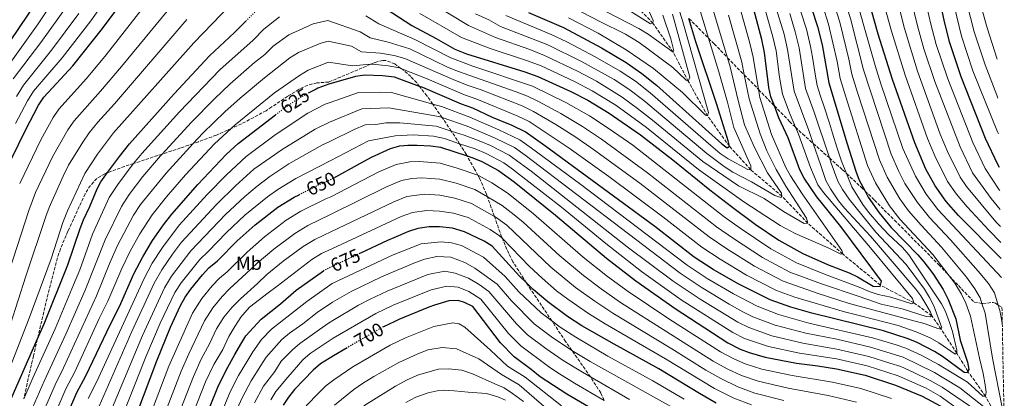
# Model space of a CAD drawing. Units: metres. Extents: x 626926 to 630355, y 4782826 to 4785203.
# Drawn here: x 629806 to 630322, y 4784657 to 4784855 of the extents above; entities that cross this region are included whole.
import ezdxf
from ezdxf.enums import TextEntityAlignment as Align

# ---------------------------------------------------------------- set-up
doc = ezdxf.new("R2010")
doc.units = ezdxf.units.M
doc.header["$MEASUREMENT"] = 0
doc.linetypes.add('DGN Style 3', pattern=[2.435891, 1.739922, -0.695969])
doc.linetypes.add('DGN Style 5', pattern=[1.217945, 0.521977, -0.695969])
for name, color, linetype, lineweight in [('Barranco lineal', 142, 'DGN Style 3', 13), ('Cota de curva de nivel directora', 7, 'Continuous', 0), ('Curva de nivel directora', 30, 'Continuous', 30), ('Curva de nivel directora no vista', 30, 'DGN Style 5', 30), ('Curva de nivel intermedia', 30, 'Continuous', 0), ('Etiqueta de uso rústico', 92, 'Continuous', 0), ('Zona arbolada', 92, 'DGN Style 3', 0)]:
    doc.layers.add(name, color=color, linetype=linetype, lineweight=lineweight)
doc.styles.add('Style-Arial', font='arial.ttf')

msp = doc.modelspace()

# ---------------------------------------------------------------- linework, layer by layer
at = {"layer": 'Barranco lineal', "color": 142, "linetype": 'DGN Style 3', "lineweight": 13}
msp.add_polyline3d([(630318.12, 4784646.66, 635), (630311.6, 4784658.01, 630), (630302.42, 4784671.04, 625), (630296.59, 4784680.57, 620), (630288.42, 4784693.14, 615), (630283.51, 4784700.16, 610), (630274.11, 4784706.93, 605), (630256.64, 4784716.14, 600), (630236.85, 4784732.47, 595), (630218.62, 4784748.52, 590), (630205.06, 4784762.69, 585), (630188.67, 4784776.55, 580), (630177.5, 4784788.89, 575), (630166.08, 4784804.76, 570), (630155.99, 4784822.84, 565), (630148.03, 4784838.11, 560), (630137.44, 4784853.24, 555), (630124.29, 4784866.97, 550)], dxfattribs=at)
at = {"layer": 'Curva de nivel directora', "color": 30, "linetype": 'Continuous', "lineweight": 30, "flags": 128}
for points, elevation in [([(629791.72, 4784830.58), (629810.06, 4784857.5), (629827.51, 4784884.64), (629847.49, 4784921.42), (629852.01, 4784929.08), (629856.63, 4784935.39), (629859.46, 4784940.11), (629865.97, 4784953.94), (629869.18, 4784962.48), (629871.83, 4784972.13), (629874.92, 4784985.53), (629878.54, 4784996.94)], 550), ([(629797.41, 4784774), (629808.98, 4784797.62), (629815.68, 4784810.26), (629818.4, 4784814.46), (629833.56, 4784831), (629849.16, 4784850.54), (629875.68, 4784886.18), (629881.23, 4784894.5), (629886.24, 4784903.15), (629890.18, 4784911.07), (629892.08, 4784915.7), (629896.97, 4784930.38), (629898.28, 4784935.2), (629899.72, 4784942.99), (629901.76, 4784956.98)], 575), ([(630319.79, 4784730.13), (630297.5, 4784752.65), (630291, 4784759.85), (630285.23, 4784768.06), (630280.38, 4784776.89), (630274.58, 4784790.69), (630263, 4784823.76), (630255.5, 4784847.58), (630246.57, 4784879.21), (630240.03, 4784895.93), (630237.48, 4784900.9), (630230.52, 4784912.29), (630228.45, 4784916.83), (630226.39, 4784923.87), (630225.77, 4784929.96), (630225.82, 4784938.35), (630226.69, 4784944.14), (630229.49, 4784956.17), (630229.9, 4784957.31), (630230.15, 4784958.01)], 650), ([(630272.04, 4784929.49), (630272.04, 4784929.32), (630272.04, 4784925.97), (630272.86, 4784920.73), (630278.18, 4784899.12), (630285.62, 4784874.4), (630289.75, 4784854.82), (630292.38, 4784844.26), (630298.78, 4784825.33), (630311.57, 4784793.11), (630317.95, 4784779.55), (630318.88, 4784777.87)], 675), ([(629994.27, 4784862.97), (630011.11, 4784852.05), (630023.9, 4784845.24), (630033.62, 4784839.63), (630039.85, 4784837.16), (630070.45, 4784827.78), (630077.09, 4784825.38), (630094.48, 4784817.44), (630103.38, 4784812.88), (630114.56, 4784806.22), (630131, 4784794.84), (630147.92, 4784781.81), (630167.31, 4784766.01), (630178.6, 4784757.24), (630191.02, 4784748.05), (630203.45, 4784739.67), (630216.02, 4784732.62), (630228.98, 4784726.94), (630240.22, 4784722.64), (630244.69, 4784720.41), (630252.84, 4784715.66), (630256.43, 4784715.37), (630256.64, 4784716.14), (630257.23, 4784718.31), (630235.84, 4784746.82), (630223.28, 4784762.39), (630216.65, 4784772.07), (630214.46, 4784776.58), (630208.37, 4784793.21), (630203.49, 4784803.65), (630201.08, 4784809.97), (630199.3, 4784814.64), (630198.19, 4784819.51), (630195.94, 4784837.96), (630194.5, 4784844.74), (630190.31, 4784860.43)], 600), ([(630220.56, 4784861.03), (630223.67, 4784851.53), (630226.11, 4784841.84), (630229.53, 4784822.08), (630239.16, 4784790.06), (630243.76, 4784775.72), (630245.55, 4784771.06), (630248.57, 4784765.41), (630250.26, 4784762.23), (630256.01, 4784753.94), (630262.16, 4784746.34), (630276.19, 4784732.09), (630279.44, 4784728.3), (630284.07, 4784722.31), (630289.54, 4784713.93), (630292.13, 4784708.66), (630296.09, 4784698.46), (630298.41, 4784687.35), (630302.24, 4784675.87), (630302.93, 4784672.07), (630302.42, 4784671.04), (630302.07, 4784670.33), (630300.54, 4784670.43), (630289.15, 4784678.74), (630284.91, 4784681.39), (630275.86, 4784686.18), (630271.23, 4784688.09), (630258.21, 4784692.16), (630220.73, 4784701.53), (630209.63, 4784704.63), (630198.81, 4784708.49), (630182.13, 4784716.88), (630169.09, 4784724.29), (630159.14, 4784730.75), (630138.46, 4784746.79), (630081.34, 4784788.75), (630070.46, 4784796.31), (630063.67, 4784799.63), (630053.5, 4784803.9), (630043.08, 4784808.74), (630037.23, 4784810.79), (630016.98, 4784819.54), (630015.22, 4784820.17), (630002.06, 4784824.93), (629995.76, 4784825.73), (629986.58, 4784826.05), (629981.63, 4784825.4), (629967.71, 4784821.38), (629961.91, 4784819.27), (629961.01, 4784818.8), (629956.81, 4784816.59)], 625), ([(630072.23, 4784858.81), (630090.67, 4784850.91), (630110.47, 4784840.27), (630123.42, 4784832.61), (630131.67, 4784826.97), (630139.29, 4784820.88), (630173.53, 4784790.06), (630176.42, 4784788), (630177.5, 4784788.89), (630176.94, 4784791.69), (630170.92, 4784810.77), (630159.92, 4784843.44), (630156.35, 4784855.67)], 575), ([(629793.01, 4784637.92), (629814.99, 4784687.68), (629818.64, 4784695.95), (629831.05, 4784726.77), (629837.38, 4784745.75), (629839.19, 4784750.41), (629842.48, 4784757.34), (629846.35, 4784766.56), (629848.23, 4784770.16), (629851.79, 4784775.02), (629858.06, 4784783.56), (629863.27, 4784790.18), (629886.67, 4784816.26), (629905.2, 4784836.15), (629918.3, 4784848.39), (629924.28, 4784854.36)], 600), ([(629826.51, 4784638.47), (629835.71, 4784659.95), (629840.48, 4784668.66), (629853.29, 4784695.79), (629858.03, 4784704.9), (629865.53, 4784722.07), (629870.21, 4784730.93), (629875.35, 4784739.52), (629881.07, 4784747.74), (629885.45, 4784753.21), (629899.02, 4784768.78), (629913.86, 4784784.56), (629920.18, 4784790.21), (629939.76, 4784805.25)], 625), ([(629971.3, 4784772.86), (629982.67, 4784779.08), (629990.09, 4784783.14), (630000.06, 4784787.6), (630004.9, 4784788.98), (630009.02, 4784789.44), (630014.02, 4784789.47), (630021.17, 4784789.06), (630026.12, 4784788.34), (630040.11, 4784783.78), (630043.19, 4784782.77), (630047.83, 4784780.94), (630056.54, 4784776.12), (630064.73, 4784770.26), (630086.36, 4784752.76), (630113.13, 4784730.21), (630128.44, 4784718.4), (630149.19, 4784703.87), (630176.69, 4784686.02), (630183.13, 4784682.67), (630187.79, 4784680.85), (630196.31, 4784678.44), (630212.68, 4784675.33), (630223.78, 4784673.97), (630233.63, 4784672.33), (630248.65, 4784669.08), (630264.58, 4784663.77), (630278.44, 4784658.01), (630290.47, 4784651.5)], 650), ([(629884.72, 4784694.1), (629890, 4784705.47), (629892.41, 4784709.85), (629895.36, 4784714.04), (629901.48, 4784721.48), (629904.9, 4784725.13), (629909.34, 4784728.79), (629919.68, 4784739.38), (629929.06, 4784747.77), (629940.95, 4784756.92), (629949.52, 4784762.18), (629952.11, 4784763.48)], 650), ([(630170.6, 4784654.42), (630161.89, 4784659.37), (630140.56, 4784672.39), (630117.16, 4784685.23), (630100.27, 4784694.91), (630092.68, 4784699.66), (630082.37, 4784707.39), (630074.78, 4784713.91), (630071.09, 4784717.47), (630067.58, 4784720.86), (630053.33, 4784736.46), (630049.09, 4784739.12), (630038.8, 4784744.1), (630032.39, 4784745.88), (630025.6, 4784746.59), (630020.2, 4784746.7), (630014.29, 4784745.75), (630009.51, 4784744.29), (630001.78, 4784740.93), (629998.38, 4784739.45), (629984.32, 4784732.92), (629983.82, 4784732.69)], 675), ([(629870.43, 4784550.23), (629873.79, 4784562.54), (629885.94, 4784598.79), (629901.11, 4784642), (629909.53, 4784662.75), (629913.92, 4784671.71), (629918.4, 4784679.87), (629921.57, 4784685.27), (629924.24, 4784689.55), (629932.23, 4784698.4), (629942.31, 4784706.33), (629950.67, 4784713.46), (629964.89, 4784723.69)], 675), ([(630112.95, 4784647), (630092.3, 4784659.06), (630078.34, 4784668.21), (630073.74, 4784671.99), (630064.71, 4784678.62), (630057.63, 4784685.99), (630043.17, 4784704.92), (630038.68, 4784707.14), (630035.5, 4784708.13), (630030.51, 4784707.95), (630022.96, 4784705.73), (630020, 4784704.53), (630004.33, 4784698.19), (630002.26, 4784697.2), (629996.26, 4784694.32)], 700), ([(629863.59, 4784639.47), (629877.58, 4784676.57), (629884.72, 4784694.1)], 650), ([(629977.34, 4784683.41), (629970.15, 4784679.23), (629963.37, 4784674.9), (629959.56, 4784671.67), (629949.64, 4784661.48), (629946.49, 4784657.59), (629943.8, 4784653.37)], 700)]:
    msp.add_lwpolyline(points, dxfattribs=dict(at, elevation=elevation))
at = {"layer": 'Curva de nivel directora no vista', "color": 30, "linetype": 'DGN Style 5', "lineweight": 30, "flags": 128}
for points, elevation in [([(629924.28, 4784854.36), (629932.46, 4784862.53), (629933.22, 4784863.12), (629936.76, 4784865.86), (629941.04, 4784868.34)], 600), ([(629939.76, 4784805.25), (629944.5, 4784808.9), (629952.79, 4784814.49), (629956.81, 4784816.59)], 625), ([(629952.11, 4784763.48), (629962.91, 4784768.91), (629965.7, 4784770.12), (629968.57, 4784771.37), (629971.3, 4784772.86)], 650), ([(629964.89, 4784723.69), (629965.34, 4784724.01), (629969.35, 4784725.97), (629983.82, 4784732.69)], 675), ([(629996.26, 4784694.32), (629995.34, 4784693.88), (629977.34, 4784683.41)], 700)]:
    msp.add_lwpolyline(points, dxfattribs=dict(at, elevation=elevation))
at = {"layer": 'Curva de nivel intermedia', "color": 30, "linetype": 'Continuous', "lineweight": 0, "flags": 128}
for points, elevation in [([(630314.65, 4784998.79), (630302.66, 4784985.17), (630302.46, 4784984.94), (630283.99, 4784968.08), (630271.23, 4784955.55), (630266.77, 4784948.25), (630264.39, 4784942.01), (630262.79, 4784933.72), (630264.61, 4784921.81), (630265.78, 4784916.76), (630271.13, 4784897), (630278.51, 4784872.88), (630282.9, 4784853.37), (630285.9, 4784842.06), (630291.96, 4784824.06), (630304.95, 4784790.78), (630311.41, 4784777.25), (630318.76, 4784766.09), (630319.11, 4784765.62)], 670), ([(630315.05, 4784977.77), (630313.27, 4784975.61), (630311.71, 4784973.73), (630297.44, 4784959.31), (630287.72, 4784949.1), (630284.5, 4784945.12), (630280.8, 4784936.61), (630279.74, 4784925.31), (630284.79, 4784900.49), (630291.87, 4784876.29), (630299.07, 4784846.45), (630305.11, 4784828.39), (630318.02, 4784796.41), (630318.55, 4784795.37)], 680), ([(630315.22, 4784968.8), (630301.9, 4784954.53), (630295.54, 4784946.37), (630291.16, 4784941.09), (630288.49, 4784934.76), (630287.45, 4784924.66), (630291.4, 4784901.87), (630298.13, 4784878.18), (630305.77, 4784848.65), (630311.44, 4784831.45), (630317.54, 4784815.58), (630318.19, 4784814.07)], 685), ([(630315.39, 4784960.25), (630313.4, 4784958.12), (630306.36, 4784949.76), (630303.01, 4784945.24), (630300.34, 4784940.88), (630296.82, 4784935.14), (630295.15, 4784924.01), (630296.23, 4784914.53), (630298.01, 4784903.24), (630300.1, 4784894.85), (630312.46, 4784850.84), (630317.8, 4784834.43)], 690), ([(629803.62, 4784800.69), (629809.87, 4784812.6), (629813.06, 4784817.68), (629828.01, 4784835.05), (629842.96, 4784854.46), (629868.91, 4784891.14)], 570), ([(629805.77, 4784769.28), (629816.83, 4784792.12), (629823.37, 4784803.85), (629826.33, 4784808.28), (629840.84, 4784824.33), (629850.99, 4784836.68), (629890.01, 4784886.65)], 580), ([(629797.06, 4784827.35), (629815.39, 4784852.98), (629833.63, 4784880.22)], 555), ([(629898.8, 4784878.79), (629859.07, 4784830.64), (629848.11, 4784817.65), (629834.26, 4784802.1), (629831.06, 4784797.44), (629823.02, 4784783.24), (629814.12, 4784764.56), (629810.55, 4784755.21), (629800.45, 4784723.94)], 585), ([(630253.18, 4784882.24), (630262.35, 4784849.03), (630269.51, 4784825.96), (630281.26, 4784792.97), (630285.07, 4784783.82), (630291.77, 4784770.36), (630296.39, 4784763.79), (630302.07, 4784757.15), (630313.36, 4784744.87), (630319.63, 4784738.49)], 655), ([(630320.31, 4784652.05), (630315.33, 4784677.9), (630311.51, 4784701.41), (630309.81, 4784706.61), (630308.88, 4784709.44), (630306.14, 4784714.27), (630301.77, 4784720.28), (630288.68, 4784736.01), (630277.91, 4784747.47), (630271.39, 4784755.03), (630266.73, 4784761.34), (630260.12, 4784772.59), (630256.08, 4784781.71), (630244.64, 4784817.01), (630241.71, 4784826.57), (630240.08, 4784834.42), (630235.32, 4784853.8), (630229.18, 4784873)], 635), ([(630320.45, 4784696.01), (630320.25, 4784697.31), (630319.22, 4784702.89), (630318.34, 4784705.73), (630316.35, 4784712.16), (630313.15, 4784717.08), (630307.89, 4784723.45), (630293.3, 4784739.86), (630282.27, 4784751.6), (630276, 4784759.37), (630269.47, 4784769.38), (630266.23, 4784775.55), (630262.25, 4784784.7), (630247.81, 4784828.81), (630241.14, 4784854.93), (630234.97, 4784875.07)], 640), ([(630319.99, 4784720.06), (630286.64, 4784755.72), (630280.61, 4784763.71), (630274.93, 4784773.13), (630268.41, 4784787.69), (630256.88, 4784821.51), (630253.9, 4784831.06), (630240.77, 4784877.14)], 645), ([(630264.29, 4784869.86), (630269.2, 4784850.48), (630276.03, 4784828.17), (630287.95, 4784795.25), (630291.69, 4784786.14), (630298.32, 4784772.65), (630301.78, 4784767.73), (630317.15, 4784749.29), (630319.47, 4784746.88)], 660), ([(630271.4, 4784871.37), (630276.05, 4784851.92), (630279.42, 4784839.87), (630285.13, 4784822.8), (630298.32, 4784788.46), (630304.86, 4784774.95), (630314.7, 4784761.46), (630319.3, 4784755.73)], 665), ([(629798.1, 4784666.51), (629810.79, 4784698.91), (629822.18, 4784729.9), (629828.43, 4784748.9), (629830.83, 4784755.12), (629839.82, 4784774.52), (629846.45, 4784784.63), (629854.97, 4784795.78), (629896.98, 4784843.04), (629916.37, 4784863.09)], 595), ([(629802.39, 4784824.13), (629816.9, 4784843.14), (629830.57, 4784862.29)], 560), ([(629841.64, 4784656.79), (629846.16, 4784665.63), (629870.91, 4784719.63), (629875.24, 4784727.56), (629880.58, 4784735.91), (629889.34, 4784747.6), (629903.9, 4784763.57), (629914.04, 4784773.93), (629924.34, 4784783.55), (629939.63, 4784794.8), (629956.65, 4784806.17), (629965.78, 4784810.79), (629967.88, 4784811.57), (629983.32, 4784816.95), (629994.62, 4784817.21), (630000.58, 4784816.98), (630022.12, 4784810.9), (630026.67, 4784809.61), (630041.59, 4784804.04), (630056.81, 4784797.44), (630067.67, 4784792.27), (630073.91, 4784787.92), (630099.02, 4784769.3), (630155.46, 4784726.56), (630165.95, 4784719.66), (630179.73, 4784711.56), (630192.1, 4784705.12), (630203.2, 4784700.73), (630219.12, 4784696.29), (630252.41, 4784688.51), (630264.8, 4784684.85), (630269.9, 4784683.23), (630278.23, 4784679.36), (630287, 4784674.6), (630302.23, 4784665.32), (630310.19, 4784657.97), (630311.6, 4784658.01), (630312.06, 4784660.1), (630311.35, 4784665.04), (630310.45, 4784669.97), (630308.44, 4784677.92), (630303.8, 4784699.94), (630301.41, 4784706.72), (630299.13, 4784711.46), (630295.65, 4784717.1), (630292.58, 4784721.09), (630284.06, 4784732.15), (630266.77, 4784750.68), (630261.37, 4784757.64), (630254.01, 4784769.62), (630249.92, 4784778.71), (630238.52, 4784814.76), (630235.62, 4784824.33), (630233.95, 4784833.2), (630229.49, 4784852.66), (630226.46, 4784862.19)], 630), ([(630019.77, 4784864.74), (630040.9, 4784851.99), (630054.94, 4784845.78), (630073, 4784839.4), (630080.66, 4784836.39), (630098.24, 4784827.99), (630107.94, 4784822.82), (630121.4, 4784814.52), (630129.38, 4784808.67), (630137.29, 4784802.58), (630163.53, 4784780.86), (630182.32, 4784768.12), (630195.75, 4784761.43), (630205.86, 4784754.66), (630214.53, 4784749.63), (630216.69, 4784748.48), (630218.62, 4784748.52), (630217.88, 4784751.24), (630207.06, 4784768.02), (630202.09, 4784776.69), (630197.15, 4784786.43), (630193.65, 4784795.27), (630187.82, 4784813.61), (630185.31, 4784826.17)], 590), ([(630166.84, 4784867.2), (630176.53, 4784835.2), (630177.99, 4784830.38), (630182.15, 4784812.77), (630185.44, 4784800.06), (630190.65, 4784788.26), (630197.42, 4784774.88), (630204.82, 4784764.24), (630205.06, 4784762.69), (630204.4, 4784762.01), (630201.29, 4784763.06), (630189.06, 4784770.28), (630179.3, 4784775.31), (630174.72, 4784778.22), (630165.66, 4784785), (630132.68, 4784812.74), (630124.82, 4784818.67), (630117.12, 4784823.7), (630100.13, 4784833.26), (630082.45, 4784841.89), (630057.7, 4784851.55), (630051.46, 4784854.96), (630044.54, 4784858.17)], 585), ([(630060.46, 4784857.33), (630084.23, 4784847.4), (630092.39, 4784843.49), (630107.27, 4784835.7), (630120.27, 4784828.16), (630128.25, 4784822.82), (630135.99, 4784816.81), (630167.8, 4784789.15), (630172.73, 4784785.02), (630176.91, 4784782.3), (630187.09, 4784776.66), (630188.67, 4784776.55), (630188.75, 4784778.59), (630179.83, 4784798.73), (630176.48, 4784811.94), (630172.01, 4784827.85), (630166.61, 4784845.34), (630160.58, 4784864.92)], 580), ([(630107.1, 4784862.39), (630130.08, 4784850.49), (630134.91, 4784847.48), (630148.03, 4784838.11), (630148.45, 4784838.72), (630146.76, 4784845.04), (630142.7, 4784857.45)], 560), ([(630125.9, 4784859.31), (630136.27, 4784852.97), (630137.44, 4784853.24), (630137.61, 4784854.64), (630133.55, 4784863.77)], 555), ([(630234.68, 4784760.27), (630230.51, 4784766.48), (630228.1, 4784770.87), (630225.35, 4784778.8), (630221.45, 4784790.27), (630219.13, 4784797.1), (630211.39, 4784817.61), (630208.01, 4784839.51), (630206.17, 4784847.45), (630201.22, 4784863.8)], 610), ([(629836.76, 4784858.37), (629822.45, 4784839.1), (629807.73, 4784820.9), (629804.06, 4784814.94)], 565), ([(629987.06, 4784857.08), (629993.89, 4784852.93), (630012.83, 4784844.75), (630031.59, 4784835.05), (630043.15, 4784830.71), (630074.41, 4784820.23), (630091.85, 4784811.7), (630104.16, 4784804.72), (630114.56, 4784797.98), (630126.85, 4784789.37), (630174.71, 4784751.94), (630183.13, 4784745.89), (630199.19, 4784735.11), (630212.58, 4784727.8), (630227.33, 4784721.86), (630245.43, 4784715.06), (630250.65, 4784712.77), (630255.42, 4784711.3), (630262.03, 4784709.78), (630273.13, 4784706.3), (630274.11, 4784706.93), (630273.42, 4784709.11), (630251.38, 4784735.66), (630226.73, 4784764.63), (630223.78, 4784768.69), (630219.91, 4784777.69), (630213.75, 4784795.16), (630212.15, 4784798.83), (630209.27, 4784805.42), (630205.35, 4784816.12), (630203.8, 4784824.99), (630201.97, 4784838.74)], 605), ([(630015.44, 4784858.4), (630037.26, 4784845.81), (630052.18, 4784840), (630071.72, 4784833.59), (630078.88, 4784830.89), (630096.36, 4784822.71), (630105.66, 4784817.85), (630117.98, 4784810.37), (630134.15, 4784798.71), (630161.39, 4784776.72), (630185.16, 4784759.71), (630204.14, 4784747.32), (630212.01, 4784743.17), (630229.2, 4784735.74), (630235.81, 4784732.35), (630236.85, 4784732.47), (630236.38, 4784734.22), (630215.65, 4784763.98), (630209.54, 4784773.37), (630207.13, 4784777.75), (630199.53, 4784794.95), (630193.48, 4784814.44), (630192.81, 4784818.47), (630189.96, 4784835.43), (630188.17, 4784842.75), (630183.67, 4784858.95)], 595), ([(630093.29, 4784856.07), (630108.71, 4784847.97), (630123.51, 4784839.36), (630137.77, 4784829.59), (630152.91, 4784816.91), (630165.04, 4784805.04), (630166.08, 4784804.76), (630166.48, 4784806.56), (630153.05, 4784854.01), (630151.52, 4784859.03)], 570), ([(630147.63, 4784857.91), (630156.73, 4784824.96), (630155.99, 4784822.84), (630154.79, 4784823.41), (630147.94, 4784830.14), (630130.23, 4784843.18), (630123.06, 4784847.52), (630109.7, 4784854.19), (630095.9, 4784861.24)], 565), ([(630185.31, 4784826.17), (630183.97, 4784832.9), (630177.03, 4784857.47)], 590), ([(630201.97, 4784838.74), (630200.34, 4784846.09), (630195.76, 4784862.12)], 605), ([(630254.21, 4784743.94), (630240.17, 4784761.2), (630236.71, 4784766.24), (630234.25, 4784770.62), (630230.8, 4784779.91), (630229.87, 4784782.72), (630221.94, 4784806.6), (630217.44, 4784819.1), (630214.04, 4784840.29), (630212, 4784848.81), (630209.11, 4784858.37)], 615), ([(630220.07, 4784841.06), (630217.84, 4784850.17), (630214.83, 4784859.7)], 620), ([(629796.87, 4784683.12), (629809, 4784720.79), (629819.49, 4784752.06), (629821.24, 4784756.74), (629828.54, 4784773.13), (629831.42, 4784778.88), (629838.76, 4784791.03), (629842.19, 4784795.92), (629846.67, 4784801.37), (629855.39, 4784810.98), (629893.33, 4784855.18)], 590), ([(629807.94, 4784656.66), (629812.86, 4784667.94), (629824.29, 4784693.2), (629833.99, 4784716.29), (629837.25, 4784724.23), (629843.94, 4784742.79), (629852.72, 4784761.98), (629857.16, 4784768.9), (629864.19, 4784778.24), (629865.46, 4784779.82), (629869.68, 4784785.05), (629889.42, 4784806.92), (629910.58, 4784828.79), (629928.03, 4784844.44), (629933.69, 4784850.09), (629941.79, 4784856.54)], 605), ([(629808.83, 4784643.63), (629818.57, 4784665.94), (629829.94, 4784690.46), (629840, 4784713.44), (629850.51, 4784739.82), (629859.09, 4784757.39), (629863.14, 4784763.61), (629870.33, 4784772.93), (629879.57, 4784783.86), (629880.39, 4784784.76), (629895.53, 4784801.33), (629907.8, 4784813.64), (629915.95, 4784821.43), (629928.78, 4784832.59), (629934.22, 4784836.95), (629938.47, 4784841.19), (629946.82, 4784847.22), (629959.51, 4784852.96), (629967.14, 4784854.65), (629984.19, 4784848.73), (629989.31, 4784845.61), (629998.74, 4784843.31), (630010.14, 4784839.79), (630029.55, 4784830.47), (630035.13, 4784828.19), (630065.89, 4784817.29), (630071.72, 4784815.08), (630077.17, 4784812.5), (630089.22, 4784805.96), (630100.65, 4784799.12), (630110.46, 4784792.59), (630134.67, 4784774.86), (630170.82, 4784746.64), (630179.62, 4784740.49), (630194.92, 4784730.56), (630209.14, 4784722.97), (630225.68, 4784716.78), (630245.46, 4784710.13), (630256.95, 4784706.24), (630267.97, 4784703.71), (630280.61, 4784699.81), (630282.61, 4784699.47), (630283.51, 4784700.16), (630282.92, 4784701.92), (630280.41, 4784706.27), (630277.81, 4784710.55), (630275.19, 4784714.05), (630251.38, 4784741.8), (630237.82, 4784756.38), (630234.68, 4784760.27)], 610), ([(629814.72, 4784641.91), (629824.28, 4784663.94), (629828.76, 4784672.83), (629846.01, 4784710.59), (629853, 4784727.74), (629857.08, 4784736.86), (629865.46, 4784752.8), (629869.11, 4784758.32), (629882.49, 4784774.78), (629896.59, 4784790.22), (629901.64, 4784795.74), (629913.25, 4784806.85), (629921.33, 4784814.07), (629934.02, 4784824.7), (629947.31, 4784835.1), (629951.85, 4784837.9), (629963.44, 4784842.87), (629967.32, 4784843.9), (629979.51, 4784841.2), (629984.73, 4784838.29), (629994.69, 4784837.56), (630001.9, 4784836.26), (630007.45, 4784834.84), (630032.77, 4784823.71), (630040.19, 4784820.75), (630047.53, 4784818.35), (630069.04, 4784809.93), (630074.93, 4784807.1), (630086.6, 4784800.23), (630097.13, 4784793.52), (630106.36, 4784787.19), (630130.56, 4784769.45), (630166.93, 4784741.35), (630176.11, 4784735.09), (630190.66, 4784726), (630205.69, 4784718.14), (630224.03, 4784711.7), (630239.67, 4784706.65), (630245.49, 4784705.19), (630279.98, 4784695.84), (630286.63, 4784693.43), (630288.42, 4784693.14), (630288.86, 4784693.75), (630284.61, 4784705.31), (630282.31, 4784709.76), (630279.65, 4784714), (630270.04, 4784726.94), (630254.21, 4784743.94)], 615), ([(629820.62, 4784640.19), (629830, 4784661.94), (629834.62, 4784670.75), (629847.48, 4784698.6), (629852.02, 4784707.75), (629859.27, 4784724.91), (629863.64, 4784733.9), (629868.78, 4784743.08), (629875.09, 4784753.03), (629882.6, 4784762.29), (629892.54, 4784773.81), (629907.75, 4784790.15), (629916.58, 4784798.14), (629918.7, 4784800.05), (629939.26, 4784816.8), (629952.27, 4784825.95), (629956.88, 4784828.59), (629967.51, 4784832.82), (629980.16, 4784830.97), (629989.61, 4784831.72), (629990.63, 4784831.8), (629998.83, 4784830.99), (630004.76, 4784829.88), (630005.48, 4784829.6), (630019.23, 4784824.18), (630038.71, 4784815.77), (630045.3, 4784813.54), (630066.35, 4784804.78), (630072.69, 4784801.71), (630093.61, 4784787.92), (630114.4, 4784772.98), (630142.68, 4784751.9), (630163.03, 4784736.05), (630172.6, 4784729.69), (630186.39, 4784721.44), (630202.25, 4784713.32), (630211.83, 4784709.83), (630237.76, 4784702.2), (630245.52, 4784700.26), (630265.95, 4784694.99), (630275.39, 4784691.73), (630282.63, 4784688.5), (630287.25, 4784686.02), (630295.85, 4784680.09), (630296.59, 4784680.57), (630296.65, 4784682.12), (630294.29, 4784691.8), (630292.79, 4784696.6), (630290.65, 4784702.35), (630288.64, 4784706.4), (630271.52, 4784732.04), (630268.21, 4784735.79), (630260.93, 4784742.66), (630255.78, 4784748.12), (630250.35, 4784754.32), (630247.33, 4784758.31), (630241.68, 4784767.68), (630238.89, 4784774.55), (630236.25, 4784781.02), (630233.87, 4784788.3), (630231.58, 4784795.71), (630229.9, 4784800.99), (630227.17, 4784809.55), (630225.11, 4784815.5), (630223.48, 4784820.59), (630222.45, 4784826.54), (630220.96, 4784835.42), (630220.07, 4784841.06)], 620), ([(629843.7, 4784644.39), (629864.52, 4784691.8), (629876.28, 4784717.18), (629880.27, 4784724.18), (629885.8, 4784732.31), (629890.6, 4784738.7), (629908.78, 4784758.35), (629918.79, 4784768.15), (629928.49, 4784776.89), (629943.22, 4784787.21), (629960.51, 4784797.85), (629968.05, 4784801.53), (629985.01, 4784808.49), (629999.1, 4784809.03), (630025.3, 4784804.47), (630027.06, 4784803.86), (630040.1, 4784799.34), (630054.56, 4784793.31), (630064.89, 4784788.23), (630070.58, 4784784.25), (630151.78, 4784722.37), (630162.81, 4784715.03), (630177.34, 4784706.23), (630184.6, 4784702.2), (630189.86, 4784699.51), (630201.48, 4784695.16), (630217.51, 4784691.05), (630233.82, 4784687.87), (630251.47, 4784683.65), (630268.57, 4784678.36), (630284.86, 4784670.45), (630289.88, 4784667.43), (630298.13, 4784662.36), (630318.12, 4784646.66)], 635), ([(629850.33, 4784642.75), (629870.13, 4784689.81), (629881.66, 4784714.74), (629885.3, 4784720.8), (629895.37, 4784734.18), (629913.65, 4784753.14), (629923.54, 4784762.38), (629930.11, 4784767.97), (629936.78, 4784773.02), (629946.81, 4784779.61), (629964.36, 4784789.53), (629968.23, 4784791.26), (629980.98, 4784797.59), (629986.7, 4784800.04), (629992.36, 4784800.17), (629997.62, 4784801.08), (630004.95, 4784801.05), (630023.92, 4784799.33), (630031.81, 4784796.81), (630038.61, 4784794.64), (630045.5, 4784792.07), (630052.32, 4784789.19), (630062.11, 4784784.2), (630073.71, 4784775.77), (630124.02, 4784736.2), (630148.09, 4784718.18), (630162.18, 4784708.77), (630181.96, 4784696.8), (630187.62, 4784693.9), (630199.75, 4784689.58), (630215.9, 4784685.81), (630233.76, 4784682.69), (630250.53, 4784678.79), (630261.47, 4784675.38), (630267.24, 4784673.5), (630273.71, 4784670.6), (630282.72, 4784666.3), (630288.89, 4784662.76), (630307.17, 4784650.32)], 640), ([(629856.96, 4784641.11), (629871.87, 4784678.6), (629879.39, 4784696.26), (629887.03, 4784712.29), (629890.33, 4784717.42), (629900.13, 4784729.65), (629904.56, 4784733.68), (629914.15, 4784743.66), (629923.74, 4784752.7), (629935.53, 4784762.44), (629940.99, 4784766.28), (629950.4, 4784772.02), (629968.4, 4784781.29), (629988.4, 4784791.59), (630002.5, 4784794.33), (630011.91, 4784794.89), (630022.54, 4784794.19), (630028.34, 4784792.83), (630036.16, 4784790.19), (630044.35, 4784787.42), (630050.07, 4784785.06), (630059.33, 4784780.16), (630063.93, 4784776.89), (630089.53, 4784756.9), (630112.72, 4784737.88), (630131.42, 4784723.32), (630152.33, 4784708.5), (630179.33, 4784691.41), (630185.37, 4784688.29), (630198.03, 4784684.01), (630214.29, 4784680.57), (630233.7, 4784677.51), (630249.59, 4784673.93), (630265.91, 4784668.63), (630280.58, 4784662.16), (630287.89, 4784658.1), (630307, 4784644.31)], 645), ([(630262.44, 4784656.81), (630246.39, 4784662.01), (630231.47, 4784665.34), (630210.45, 4784668.82), (630194.48, 4784672.19), (630185.82, 4784674.88), (630179.76, 4784677.52), (630172.88, 4784681.21), (630145.71, 4784698.53), (630124.45, 4784712.76), (630113.73, 4784720.71), (630100.86, 4784730.8), (630074.89, 4784753.44), (630061.6, 4784764.03), (630053, 4784769.72), (630046.02, 4784773.57), (630045.78, 4784773.65), (630034.98, 4784777.37), (630026.02, 4784779.99), (630015.26, 4784780.92), (630010.07, 4784780.7), (630002.9, 4784779.23), (629993.97, 4784775.37), (629968.72, 4784762.38), (629966.09, 4784761.24), (629953.11, 4784754.81), (629945.4, 4784750.07), (629933.95, 4784741.41), (629924.89, 4784733.47), (629914.36, 4784723.08), (629910.37, 4784719.79), (629906.65, 4784715.84), (629901.14, 4784709.15), (629896.32, 4784701.43), (629883.97, 4784673.8), (629875.33, 4784651.21)], 655), ([(630244.14, 4784654.94), (630229.31, 4784658.36), (630208.22, 4784662.3), (630192.66, 4784665.94), (630183.84, 4784668.91), (630176.38, 4784672.36), (630169.06, 4784676.4), (630120.46, 4784707.12), (630110.36, 4784714.26), (630101.05, 4784721.13), (630088.61, 4784731.42), (630069.5, 4784749.19), (630064.84, 4784752.97), (630058.48, 4784757.8), (630050.76, 4784762.35), (630044.22, 4784766.2), (630034.33, 4784769.5), (630025.91, 4784771.64), (630016.49, 4784772.37), (630011.13, 4784771.96), (630005.75, 4784770.86), (629997.86, 4784767.6), (629968.88, 4784753.38), (629956.71, 4784747.44), (629949.85, 4784743.23), (629938.84, 4784735.06), (629930.1, 4784727.56), (629924.33, 4784722.26), (629915.83, 4784714.44), (629911.81, 4784710.2), (629906.91, 4784704.25), (629902.63, 4784697.39), (629894.38, 4784680.18), (629890.36, 4784671.04), (629881.78, 4784648.9)], 660), ([(630205.98, 4784655.79), (630190.83, 4784659.69), (630181.87, 4784662.93), (630173, 4784667.2), (630165.25, 4784671.59), (630147.37, 4784682.8), (630116.47, 4784701.48), (630107, 4784707.81), (630096.93, 4784714.97), (630084, 4784725.58), (630061, 4784747.47), (630055.35, 4784751.57), (630054.41, 4784752.1), (630042.41, 4784758.83), (630033.69, 4784761.63), (630025.81, 4784763.29), (630017.73, 4784763.81), (630008.6, 4784762.49), (630001.74, 4784759.83), (629969.03, 4784744.27), (629960.3, 4784740.07), (629954.3, 4784736.39), (629943.73, 4784728.7), (629935.31, 4784721.65), (629930.32, 4784716.97), (629921.39, 4784708.99), (629916.98, 4784704.56), (629912.69, 4784699.35), (629908.94, 4784693.35), (629905.24, 4784685.39), (629900.89, 4784677.35), (629896.75, 4784668.28), (629888.22, 4784646.6)], 665), ([(630189.01, 4784653.44), (630179.9, 4784656.96), (630169.63, 4784662.05), (630143.97, 4784677.6), (630112.48, 4784695.84), (630103.63, 4784701.36), (630092.8, 4784708.82), (630086.99, 4784713.24), (630079.39, 4784719.75), (630072.87, 4784725.95), (630058.59, 4784740.51), (630057.17, 4784741.96), (630052.22, 4784745.35), (630040.61, 4784751.47), (630033.04, 4784753.75), (630025.7, 4784754.94), (630018.96, 4784755.26), (630011.44, 4784754.12), (630005.63, 4784752.06), (629969.19, 4784735.2), (629963.9, 4784732.7), (629958.75, 4784729.54), (629940.62, 4784715.62), (629935.98, 4784712.12), (629926.15, 4784704.59), (629921.61, 4784699.38), (629918.47, 4784694.45), (629915.25, 4784689.31), (629912.09, 4784682.48), (629907.41, 4784674.53), (629903.14, 4784665.51), (629894.67, 4784644.3)], 670), ([(630153.78, 4784656.45), (630137.43, 4784666.07), (630113.86, 4784679.02), (630097, 4784688.83), (630088.89, 4784694.13), (630084.53, 4784697.38), (630078.84, 4784701.64), (630067.26, 4784712.69), (630060, 4784720.62), (630048.77, 4784730.76), (630037.14, 4784736.87), (630032.02, 4784738.3), (630026.58, 4784738.86), (630016.02, 4784737.75), (630001.44, 4784731.96), (629969.5, 4784716.97), (629956.13, 4784707.61), (629937.69, 4784693.05), (629932.47, 4784687.63), (629927.88, 4784681.22), (629925.28, 4784676.95), (629920.44, 4784668.88), (629915.92, 4784659.99), (629907.56, 4784639.69)], 680), ([(630149.95, 4784650.93), (630104.61, 4784676.26), (630094.97, 4784682.02), (630093.74, 4784682.76), (630085.1, 4784688.59), (630075.3, 4784695.88), (630063.33, 4784708), (630055.79, 4784716.7), (630044.2, 4784725.06), (630038.96, 4784727.96), (630031.64, 4784730.71), (630024.32, 4784731.2), (630017.76, 4784729.74), (630012.14, 4784727.67), (629995.31, 4784720.42), (629979.44, 4784712.79), (629969.67, 4784707.22), (629961.58, 4784701.76), (629954.11, 4784695.91), (629947.16, 4784691.07), (629943.16, 4784687.71), (629934.91, 4784678.5), (629932.05, 4784674.12), (629926.95, 4784666.06), (629922.31, 4784657.22), (629919.67, 4784651.42)], 685), ([(630125.23, 4784656.37), (630104.7, 4784668.13), (630100.51, 4784670.52), (630090.47, 4784676.69), (630081.32, 4784683.06), (630071.77, 4784690.13), (630066.01, 4784695.85), (630051.58, 4784712.77), (630046.46, 4784716.54), (630040.83, 4784719.87), (630033.82, 4784722.41), (630028.54, 4784723.4), (630019.49, 4784721.74), (629998.32, 4784713.01), (629989.3, 4784708.74), (629983.3, 4784705.65), (629969.84, 4784697.69), (629967.03, 4784695.91), (629952.56, 4784685.68), (629948.62, 4784682.36), (629942.8, 4784676.35), (629939.45, 4784670.87), (629933.46, 4784663.24), (629928.7, 4784654.46)], 690), ([(630111.86, 4784655.85), (630096.41, 4784664.79), (630087.2, 4784670.62), (630082.72, 4784673.55), (630068.24, 4784684.38), (630061.82, 4784690.92), (630047.37, 4784708.85), (630041.08, 4784712.88), (630035.38, 4784715.05), (630029.53, 4784715.68), (630021.23, 4784713.73), (630001.32, 4784705.6), (629992.32, 4784701.31), (629970, 4784688.38), (629957.97, 4784680.29), (629954.09, 4784677.02), (629946.29, 4784667.97), (629939.98, 4784660.41), (629937.37, 4784656.15)], 695), ([(630089.59, 4784653.04), (630070.54, 4784667.95), (630061.31, 4784673.77), (630052.32, 4784682.1), (630038.95, 4784694.16), (630035.99, 4784695.83), (630032.69, 4784696.39), (630022.68, 4784694.57), (630007.77, 4784688.54), (629999.82, 4784684.79), (629980.24, 4784673.39), (629970.37, 4784666.66), (629966.1, 4784663.51), (629960.75, 4784658.08), (629954.47, 4784651.32)], 705), ([(629970.6, 4784653.32), (629980.84, 4784661.49), (629985.3, 4784664.62), (629991.29, 4784668.24), (630004.3, 4784675.69), (630014.05, 4784680.04), (630019.61, 4784682.29), (630027.05, 4784683.58), (630034.51, 4784682.89), (630046.24, 4784677.55), (630058.2, 4784669.42), (630067.34, 4784663.91), (630086.87, 4784647.01)], 710), ([(629986.06, 4784652.98), (630002.63, 4784663.27), (630008.78, 4784666.59), (630014.66, 4784669.24), (630025.13, 4784672.2), (630030.34, 4784672.33), (630037.3, 4784671.57), (630042.88, 4784669.65), (630054.73, 4784664.57), (630059.62, 4784662.31), (630063.87, 4784659.49), (630069.65, 4784655.19)], 715), ([(630007.95, 4784654.74), (630013.26, 4784657.5), (630019.71, 4784659.74), (630024.36, 4784660.78), (630027.68, 4784661.17), (630033.34, 4784660.82), (630040.72, 4784660.04), (630050.3, 4784659.47), (630056.3, 4784657.72), (630060.26, 4784655.92)], 720)]:
    msp.add_lwpolyline(points, dxfattribs=dict(at, elevation=elevation))
at = {"layer": 'Zona arbolada', "color": 92, "linetype": 'DGN Style 3', "lineweight": 0}
for points in [[(630156.35, 4784855.67, 599.49), (630159.68, 4784852.33, 601.52), (630166.61, 4784845.34, 605.3), (630169.52, 4784842.4, 606.89), (630176.53, 4784835.2, 610.13), (630185.31, 4784826.17, 614.21), (630192.81, 4784818.47, 617.68), (630201.08, 4784809.97, 621.51), (630209.02, 4784801.81, 625.2), (630212.15, 4784798.83, 626.73), (630215.85, 4784795.3, 628.56), (630221.45, 4784790.27, 631.44), (630229.87, 4784782.72, 635.77), (630236.71, 4784776.58, 639.3), (630238.89, 4784774.55, 640.17), (630246.45, 4784767.48, 643.22), (630248.57, 4784765.41, 643.81), (630253.47, 4784760.61, 645.19), (630264.02, 4784750.12, 647.12), (630287.22, 4784726.81, 649.98), (630292.58, 4784721.09, 650.56), (630297.45, 4784715.89, 651.09), (630305.74, 4784707.3, 652.39), (630309.81, 4784706.61, 653.19), (630310.33, 4784706.52, 653.29), (630315.6, 4784707.1, 654.33), (630316.9, 4784706.68, 654.6), (630318.34, 4784705.73, 654.97), (630320.29, 4784704.46, 655.47), (630320.45, 4784696.01, 640), (630321.51, 4784640.64, 638.09)], [(630156.35, 4784855.67, 599.49), (630159.68, 4784852.33, 601.52), (630166.61, 4784845.34, 605.3), (630169.52, 4784842.4, 606.89), (630176.53, 4784835.2, 610.13), (630185.31, 4784826.17, 614.21), (630192.81, 4784818.47, 617.68), (630201.08, 4784809.97, 621.51), (630209.02, 4784801.81, 625.2), (630212.15, 4784798.83, 626.73), (630215.85, 4784795.3, 628.56), (630221.45, 4784790.27, 631.44), (630229.87, 4784782.72, 635.77), (630236.71, 4784776.58, 639.3), (630238.89, 4784774.55, 640.17), (630246.45, 4784767.48, 643.22), (630248.57, 4784765.41, 643.81), (630253.47, 4784760.61, 645.19), (630264.02, 4784750.12, 647.12), (630287.22, 4784726.81, 649.98), (630292.58, 4784721.09, 650.56), (630297.45, 4784715.89, 651.09), (630305.74, 4784707.3, 652.39), (630309.81, 4784706.61, 653.19), (630310.33, 4784706.52, 653.29), (630315.6, 4784707.1, 654.33), (630316.9, 4784706.68, 654.6), (630318.34, 4784705.73, 654.97), (630320.29, 4784704.46, 655.47)], [(630111.86, 4784655.85, 710.06), (630110.18, 4784659.72, 708.71), (630104.94, 4784667.79, 705.25), (630104.7, 4784668.13, 705.09), (630094.97, 4784682.02, 698.26), (630091.74, 4784686.64, 696), (630084.53, 4784697.38, 691.45), (630071.7, 4784716.52, 683.34), (630071.09, 4784717.47, 682.95), (630064.09, 4784728.42, 678.41), (630061.92, 4784732.64, 676.76), (630058.59, 4784740.51, 673.78), (630058.21, 4784741.42, 673.44), (630054.41, 4784752.1, 669.45), (630050.76, 4784762.35, 665.62), (630050.25, 4784763.8, 665.08), (630046.54, 4784772.22, 661.69), (630045.78, 4784773.65, 661.03), (630044.05, 4784776.92, 659.54), (630040.11, 4784783.78, 655.67), (630039.63, 4784784.62, 655.2), (630036.16, 4784790.19, 651.51), (630035, 4784792.05, 650.27), (630031.81, 4784796.81, 646.85), (630027.73, 4784802.91, 642.47), (630027.06, 4784803.86, 641.82), (630022.12, 4784810.9, 636.96), (630019.03, 4784815.29, 633.93), (630015.22, 4784820.17, 630.04), (630013.75, 4784822.05, 628.54), (630010.67, 4784825.29, 626.24), (630007.08, 4784828.45, 624.59), (630005.48, 4784829.6, 624.35), (630002.25, 4784831.91, 623.87), (629997.46, 4784833.78, 623.87), (629995.94, 4784833.76, 623.87), (629991.74, 4784832.62, 623.87), (629989.61, 4784831.72, 624.31), (629967.69, 4784822.45, 628.86), (629961.47, 4784821.98, 627.89), (629956.66, 4784820.87, 627.23), (629952.08, 4784818.67, 626.68), (629946.16, 4784814.98, 625.68), (629937.81, 4784809.41, 622.59), (629934.8, 4784807.43, 621.82), (629924.1, 4784801.64, 620.71), (629916.58, 4784798.14, 619.83), (629914.66, 4784797.24, 619.61), (629908.79, 4784794.63, 617.95), (629899.47, 4784791.22, 616.74), (629896.59, 4784790.22, 616.51), (629890.03, 4784787.94, 615.97), (629880.39, 4784784.76, 615.74), (629865.46, 4784779.82, 615.38), (629860.73, 4784778.25, 615.27), (629851.79, 4784775.02, 615.2), (629850.35, 4784774.49, 615.19), (629846.17, 4784771.96, 615.19), (629842.81, 4784768.3, 615.19), (629840.08, 4784763.89, 615.19), (629830.97, 4784744.33, 615.19), (629827.15, 4784735.11, 615.19), (629825.52, 4784730.4, 615.19), (629820.65, 4784711.59, 615.49), (629814.99, 4784687.68, 616.62), (629812.96, 4784679.11, 617.02), (629809.67, 4784664.58, 618.23), (629807.94, 4784656.66, 619.48)], [(630010.67, 4784825.29, 626.24), (630007.08, 4784828.45, 624.59), (630005.48, 4784829.6, 624.35), (630002.25, 4784831.91, 623.87), (629997.46, 4784833.78, 623.87), (629995.94, 4784833.76, 623.87), (629991.74, 4784832.62, 623.87), (629989.61, 4784831.72, 624.31), (629967.69, 4784822.45, 628.86), (629961.47, 4784821.98, 627.89), (629956.66, 4784820.87, 627.23), (629952.08, 4784818.67, 626.68), (629946.16, 4784814.98, 625.68), (629937.81, 4784809.41, 622.59), (629934.8, 4784807.43, 621.82), (629924.1, 4784801.64, 620.71), (629916.58, 4784798.14, 619.83), (629914.66, 4784797.24, 619.61), (629908.79, 4784794.63, 617.95), (629899.47, 4784791.22, 616.74), (629896.59, 4784790.22, 616.51), (629890.03, 4784787.94, 615.97), (629880.39, 4784784.76, 615.74), (629865.46, 4784779.82, 615.38), (629860.73, 4784778.25, 615.27), (629851.79, 4784775.02, 615.2), (629850.35, 4784774.49, 615.19), (629846.17, 4784771.96, 615.19), (629842.81, 4784768.3, 615.19), (629840.08, 4784763.89, 615.19), (629830.97, 4784744.33, 615.19), (629827.15, 4784735.11, 615.19), (629825.52, 4784730.4, 615.19), (629820.65, 4784711.59, 615.49), (629814.99, 4784687.68, 616.62), (629812.96, 4784679.11, 617.02), (629809.67, 4784664.58, 618.23), (629807.94, 4784656.66, 619.48)], [(630111.86, 4784655.85, 710.06), (630110.18, 4784659.72, 708.71), (630104.94, 4784667.79, 705.25), (630104.7, 4784668.13, 705.09), (630094.97, 4784682.02, 698.26), (630091.74, 4784686.64, 696), (630084.53, 4784697.38, 691.45), (630071.7, 4784716.52, 683.34), (630071.09, 4784717.47, 682.95), (630064.09, 4784728.42, 678.41), (630061.92, 4784732.64, 676.76), (630058.59, 4784740.51, 673.78), (630058.21, 4784741.42, 673.44), (630054.41, 4784752.1, 669.45), (630050.76, 4784762.35, 665.62), (630050.25, 4784763.8, 665.08), (630046.54, 4784772.22, 661.69), (630045.78, 4784773.65, 661.03), (630044.05, 4784776.92, 659.54), (630040.11, 4784783.78, 655.67), (630039.63, 4784784.62, 655.2), (630036.16, 4784790.19, 651.51), (630035, 4784792.05, 650.27), (630031.81, 4784796.81, 646.85), (630027.73, 4784802.91, 642.47), (630027.06, 4784803.86, 641.82), (630022.12, 4784810.9, 636.96), (630019.03, 4784815.29, 633.93), (630015.22, 4784820.17, 630.04), (630013.75, 4784822.05, 628.54), (630010.67, 4784825.29, 626.24)]]:
    msp.add_polyline3d(points, dxfattribs=at)

# ---------------------------------------------------------------- texts
at = {"layer": 'Cota de curva de nivel directora', "color": 7, "linetype": 'Continuous', "lineweight": 0, "style": 'Style-Arial'}
for s, rotation, p in [('625', 33, (629949.91, 4784812.5, 625)), ('650', 26, (629963.63, 4784769.24, 650)), ('675', 24, (629976.35, 4784729.18, 675)), ('700', 30, (629988.67, 4784690.01, 700))]:
    msp.add_text(s, height=7, rotation=rotation, dxfattribs=at).set_placement(p, align=Align.MIDDLE_CENTER)
at = {"layer": 'Etiqueta de uso rústico', "color": 92, "linetype": 'Continuous', "lineweight": 0, "style": 'Style-Arial'}
msp.add_text('Mb', height=7, dxfattribs=at).set_placement((629925.87, 4784727.63, 657.52), align=Align.MIDDLE_CENTER)

doc.saveas('drawing.dxf')
